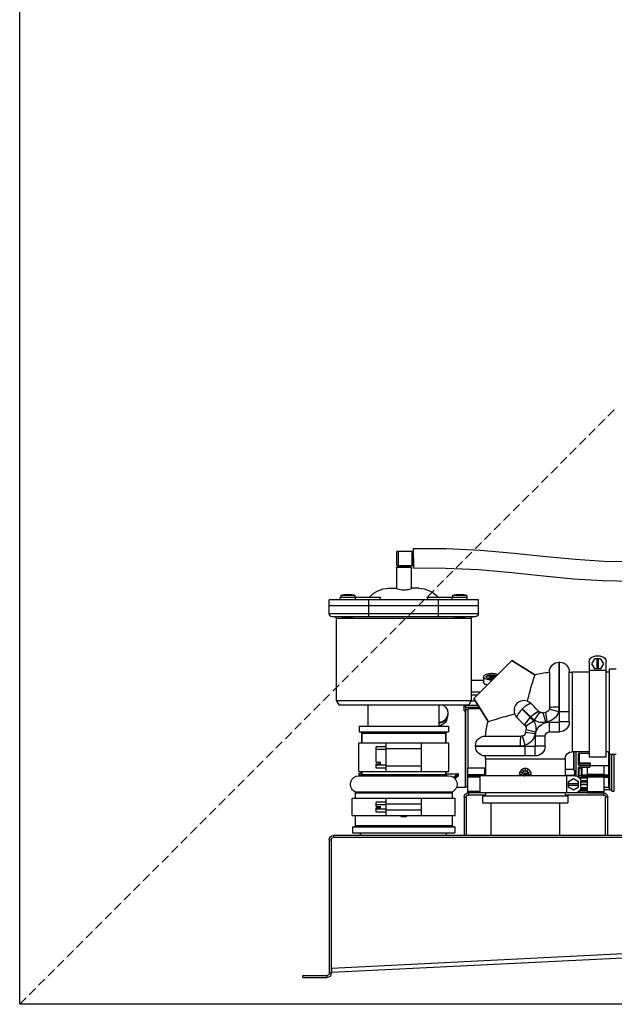
# Model space of a CAD drawing. Units: millimetres. Extents: x -12467887 to 2328958, y 42274 to 426809.
# Drawn here: x 442985 to 443408, y 84233 to 84932 of the extents above; entities that cross this region are included whole.
import ezdxf

# ---------------------------------------------------------------- set-up
doc = ezdxf.new("R2010")
doc.units = ezdxf.units.MM
doc.linetypes.add('DASHED2', pattern=[9.525, 6.35, -3.175])
doc.layers.add('PIPE-真空冷凝水', color=6, linetype='Continuous')

# ---------------------------------------------------------------- blocks, each defined once
blk = doc.blocks.new('A$C162B6475')
at = {"layer": 'PIPE-真空冷凝水', "linetype": 'Continuous'}
for p, q in [((135.24, 89.97), (138.45, 89.97)), ((135.24, 87), (135.24, 89.97)), ((138.15, 87), (138.15, 89.97)), ((138.45, 87), (138.45, 89.97)), ((138.45, 87), (135.24, 87)), ((135.48, 86.61), (138.54, 86.61)), ((135.48, 86.61), (135.48, 82.15)), ((135.57, 86.7), (138.45, 86.7)), ((135.58, 87), (135.58, 86.7)), ((138.43, 87), (138.43, 86.7)), ((138.54, 86.61), (138.54, 82.14)), ((133.86, 82.2), (135.48, 82.2)), ((140.16, 82.2), (138.54, 82.2)), ((121.26, 79.8), (152.76, 79.8)), ((121.26, 76.8), (121.26, 79.8)), ((123.61, 80.25), (126.79, 80.25)), ((123.61, 79.8), (123.61, 80.25)), ((123.7, 80.7), (126.7, 80.7)), ((123.7, 80.7), (123.7, 80.25)), ((124.52, 80.89), (124.45, 80.88)), ((124.45, 80.88), (124.45, 80.88)), ((124.59, 80.9), (124.52, 80.89)), ((124.65, 80.9), (124.59, 80.9)), ((124.71, 80.91), (124.65, 80.9)), ((124.78, 80.92), (124.71, 80.91)), ((124.83, 80.92), (124.78, 80.92)), ((124.84, 80.92), (124.83, 80.92)), ((125.63, 80.92), (125.56, 80.92)), ((125.69, 80.91), (125.63, 80.92)), ((125.75, 80.9), (125.69, 80.91)), ((125.82, 80.9), (125.75, 80.9)), ((125.88, 80.89), (125.82, 80.9)), ((125.95, 80.88), (125.88, 80.89)), ((125.95, 80.88), (125.95, 80.88)), ((126.7, 80.7), (126.7, 80.25)), ((126.79, 80.25), (132.1, 80.25)), ((126.79, 79.8), (126.79, 80.25)), ((129.66, 76.2), (129.66, 79.8)), ((131.87, 79.8), (132.1, 80.25)), ((141.89, 80.25), (150.43, 80.25)), ((141.89, 80.25), (142.12, 79.8)), ((144.36, 76.2), (144.36, 79.8)), ((147.19, 79.8), (147.19, 80.25)), ((147.31, 80.7), (150.31, 80.7)), ((147.31, 80.7), (147.31, 80.25)), ((148.13, 80.89), (148.06, 80.88)), ((148.06, 80.88), (148.06, 80.88)), ((148.2, 80.9), (148.13, 80.89)), ((148.26, 80.9), (148.2, 80.9)), ((148.32, 80.91), (148.26, 80.9)), ((148.39, 80.92), (148.32, 80.91)), ((148.44, 80.92), (148.39, 80.92)), ((148.45, 80.92), (148.44, 80.92)), ((149.24, 80.92), (149.17, 80.92)), ((149.3, 80.91), (149.24, 80.92)), ((149.36, 80.9), (149.3, 80.91)), ((149.43, 80.9), (149.36, 80.9)), ((149.49, 80.89), (149.43, 80.9)), ((149.56, 80.88), (149.49, 80.89)), ((149.56, 80.88), (149.56, 80.88)), ((150.31, 80.7), (150.31, 80.25)), ((150.43, 79.8), (150.43, 80.25)), ((152.76, 76.8), (152.76, 79.8)), ((152.76, 78.6), (121.26, 78.6)), ((121.26, 76.8), (152.76, 76.8)), ((121.86, 76.2), (152.16, 76.2)), ((151.26, 75.9), (122.76, 75.9)), ((122.76, 75.9), (122.76, 58.5)), ((122.76, 75.9), (122.76, 58.5)), ((124, 76.2), (124, 76.14)), ((126.4, 76.14), (124, 76.14)), ((126.4, 76.14), (126.4, 76.2)), ((147.61, 76.2), (147.61, 76.14)), ((150.01, 76.14), (147.61, 76.14)), ((150.01, 76.14), (150.01, 76.2)), ((151.26, 75.9), (151.26, 58.5)), ((151.26, 75.9), (151.26, 58.5)), ((94.26, 46.57), (94.26, 66.66)), ((95.45, 67.33), (94.84, 66.28)), ((95.45, 67.33), (96.66, 67.33)), ((95.46, 67.86), (96.66, 67.86)), ((95.9, 65.23), (95.9, 67.33)), ((96.21, 65.23), (96.21, 67.33)), ((97.27, 66.28), (96.66, 67.33)), ((97.86, 66.66), (97.86, 46.57)), ((104.1, 66.6), (104.22, 66.6)), ((104.1, 54), (104.1, 66.6)), ((104.22, 57.13), (104.22, 66.6)), ((114.18, 66.99), (109.31, 63.95)), ((109.31, 63.95), (114.18, 66.99)), ((122.24, 58.93), (114.18, 66.99)), ((92.16, 65.1), (93.66, 65.1)), ((93.66, 65.1), (93.66, 47.1)), ((93.66, 64.5), (94.26, 64.5)), ((93.66, 64.5), (94.26, 64.5)), ((94.26, 64.86), (97.86, 64.86)), ((94.84, 66.28), (95.45, 65.23)), ((95.45, 65.23), (96.66, 65.23)), ((96.66, 65.23), (97.27, 66.28)), ((97.86, 64.5), (101.46, 64.5)), ((97.86, 64.5), (101.46, 64.5)), ((101.46, 64.5), (101.46, 47.7)), ((102.06, 54), (102.06, 64.56)), ((106.26, 64.56), (106.26, 56.93)), ((118.16, 63.49), (117.81, 63.49)), ((117.81, 63.42), (117.81, 63.49)), ((117.81, 63.45), (118.16, 63.45)), ((117.81, 63.42), (118.16, 63.42)), ((117.91, 63.28), (117.9, 63.28)), ((117.98, 63.3), (117.91, 63.28)), ((117.95, 63.23), (117.96, 63.24)), ((117.96, 63.24), (118.01, 63.26)), ((117.96, 63.21), (117.96, 63.24)), ((117.96, 63.21), (118.01, 63.23)), ((118.09, 63.31), (117.98, 63.3)), ((118.01, 63.26), (118.16, 63.29)), ((118.01, 63.23), (118.16, 63.26)), ((118.01, 63.23), (118.01, 63.26)), ((118.16, 63.13), (118.02, 63.15)), ((118.07, 63.1), (118.09, 63.1)), ((118.16, 63.32), (118.09, 63.31)), ((118.09, 63.1), (118.16, 63.09)), ((118.09, 63.09), (118.09, 63.1)), ((118.1, 63.07), (118.16, 63.06)), ((118.32, 63.65), (118.16, 63.65)), ((118.16, 63.65), (118.16, 63.49)), ((118.16, 63.35), (118.16, 63.45)), ((118.16, 63.38), (118.32, 63.38)), ((118.16, 63.35), (118.32, 63.35)), ((118.29, 63.33), (118.16, 63.32)), ((118.16, 63.29), (118.32, 63.29)), ((118.16, 63.26), (118.16, 63.29)), ((118.16, 63.26), (118.32, 63.27)), ((118.32, 63.12), (118.16, 63.13)), ((118.16, 63.09), (118.29, 63.09)), ((118.16, 63.06), (118.16, 63.09)), ((118.16, 63.06), (118.29, 63.06)), ((118.52, 63.33), (118.29, 63.33)), ((118.29, 63.09), (118.52, 63.09)), ((118.29, 63.06), (118.29, 63.09)), ((118.29, 63.06), (118.52, 63.06)), ((119.01, 63.49), (118.32, 63.65)), ((118.32, 63.6), (118.8, 63.49)), ((118.32, 63.49), (118.32, 63.6)), ((118.32, 63.57), (118.68, 63.49)), ((118.8, 63.49), (118.32, 63.49)), ((118.32, 63.45), (119.01, 63.45)), ((118.32, 63.35), (118.32, 63.45)), ((118.32, 63.42), (119.01, 63.42)), ((118.32, 63.29), (118.5, 63.29)), ((118.32, 63.27), (118.32, 63.29)), ((118.32, 63.27), (118.5, 63.27)), ((118.5, 63.12), (118.32, 63.12)), ((118.5, 63.29), (118.65, 63.29)), ((118.5, 63.27), (118.5, 63.29)), ((118.5, 63.27), (118.65, 63.26)), ((118.65, 63.13), (118.5, 63.12)), ((118.65, 63.32), (118.52, 63.33)), ((118.52, 63.09), (118.65, 63.09)), ((118.52, 63.06), (118.52, 63.09)), ((118.52, 63.06), (118.65, 63.06)), ((118.72, 63.31), (118.65, 63.32)), ((118.65, 63.29), (118.8, 63.26)), ((118.65, 63.26), (118.65, 63.29)), ((118.65, 63.26), (118.8, 63.23)), ((118.8, 63.15), (118.65, 63.13)), ((118.65, 63.09), (118.72, 63.1)), ((118.65, 63.06), (118.65, 63.09)), ((118.65, 63.06), (118.72, 63.07)), ((118.83, 63.3), (118.72, 63.31)), ((118.72, 63.1), (118.83, 63.11)), ((118.72, 63.07), (118.72, 63.1)), ((118.72, 63.07), (118.83, 63.08)), ((118.8, 63.26), (118.85, 63.24)), ((118.8, 63.23), (118.8, 63.26)), ((118.8, 63.23), (118.85, 63.21)), ((118.85, 63.17), (118.8, 63.15)), ((118.9, 63.28), (118.83, 63.3)), ((118.83, 63.11), (118.9, 63.13)), ((118.83, 63.08), (118.9, 63.11)), ((118.83, 63.08), (118.83, 63.11)), ((118.85, 63.21), (118.85, 63.24)), ((118.85, 63.24), (118.88, 63.21)), ((118.88, 63.21), (118.85, 63.17)), ((118.85, 63.21), (118.87, 63.19)), ((118.98, 63.25), (118.9, 63.28)), ((118.9, 63.13), (118.98, 63.17)), ((118.9, 63.11), (118.98, 63.14)), ((118.9, 63.11), (118.9, 63.13)), ((119.01, 63.21), (118.98, 63.25)), ((118.98, 63.17), (119.01, 63.21)), ((118.98, 63.14), (119.01, 63.18)), ((118.98, 63.14), (118.98, 63.17)), ((119.01, 63.42), (119.01, 63.49)), ((119.01, 63.18), (119.01, 63.21)), ((120.21, 63.5), (120.21, 62.39)), ((120.21, 62.7), (122.76, 62.7)), ((119.96, 62.04), (119.95, 61.82)), ((122.24, 58.93), (119.2, 54.06)), ((119.2, 54.06), (122.24, 58.93)), ((120.91, 60.26), (122.76, 60.26)), ((122.76, 59.68), (121.49, 59.68)), ((121.88, 58.35), (122.84, 58.35)), ((151.26, 58.5), (122.76, 58.5)), ((122.76, 58.5), (123.28, 57.6)), ((151.26, 58.5), (150.74, 57.6)), ((104.34, 56.1), (106.29, 56.68)), ((108.54, 56.18), (108.43, 56.15)), ((108.55, 56.26), (108.45, 56.16)), ((108.55, 56.26), (108.45, 56.16)), ((110.16, 57.87), (110.07, 57.79)), ((110.16, 57.87), (110.07, 57.79)), ((111.93, 56.76), (110.22, 55.05)), ((110.3, 54.96), (112.02, 56.68)), ((120.88, 56.74), (123.51, 56.74)), ((121.06, 57.04), (123.96, 57.04)), ((123.96, 57.56), (121.39, 57.56)), ((150.74, 57.6), (123.28, 57.6)), ((123.51, 57.6), (123.51, 57.56)), ((123.51, 56.74), (123.51, 44.25)), ((123.51, 56.52), (123.96, 56.52)), ((123.96, 57.6), (123.96, 57.56)), ((123.96, 57.56), (123.96, 56.52)), ((123.96, 56.52), (123.96, 40.2)), ((124.05, 57.6), (124.05, 57.36)), ((124.26, 57.36), (124.05, 57.36)), ((124.26, 56.32), (124.05, 56.32)), ((124.05, 56.32), (124.05, 40.2)), ((124.26, 56.32), (124.26, 57.36)), ((129.51, 53.1), (129.51, 57.6)), ((144.51, 53.1), (144.51, 57.6)), ((102.06, 56.1), (104.34, 56.1)), ((106.71, 54.03), (107.02, 56.04)), ((107.05, 53.96), (107.58, 55.93)), ((109.4, 54.33), (108.3, 56.04)), ((109.58, 54.15), (109.4, 54.33)), ((109.58, 54.15), (111.3, 53.04)), ((110.27, 54.92), (110.18, 55.01)), ((113.04, 54.82), (113.13, 54.9)), ((113.13, 54.9), (113.13, 54.9)), ((127.71, 55.84), (127.71, 55.66)), ((102.06, 54), (104.1, 54)), ((106.26, 53.94), (104.16, 53.94)), ((104.16, 51.9), (104.16, 53.94)), ((106.26, 51.9), (106.26, 53.94)), ((109.21, 51.79), (111.18, 52.32)), ((111.44, 53.29), (111.4, 53.18)), ((111.41, 53.19), (111.52, 53.29)), ((146.46, 53.1), (127.56, 53.1)), ((127.56, 53.1), (127.56, 51.9)), ((146.46, 53.1), (146.46, 51.9)), ((106.26, 51.9), (104.16, 51.9)), ((107.16, 51), (109.2, 51)), ((107.16, 48.9), (107.16, 51)), ((109.2, 48.9), (109.2, 51)), ((109.28, 51.46), (111.3, 51.76)), ((111.36, 49.08), (111.93, 51.04)), ((119.82, 51), (112.19, 51)), ((146.46, 51.9), (127.56, 51.9)), ((145.86, 51.6), (128.16, 51.6)), ((128.16, 51.6), (128.16, 49.5)), ((128.16, 49.5), (128.16, 51.6)), ((145.86, 51.6), (145.86, 49.5)), ((145.86, 49.5), (145.86, 51.6)), ((107.16, 48.9), (109.2, 48.9)), ((121.86, 48.84), (109.26, 48.84)), ((109.26, 46.8), (109.26, 48.84)), ((111.36, 46.8), (111.36, 49.08)), ((121.86, 48.96), (112.39, 48.96)), ((121.86, 48.84), (121.86, 48.96)), ((127.48, 49.5), (146.53, 49.5)), ((127.48, 43.5), (127.48, 49.5)), ((133.26, 43.5), (133.26, 49.5)), ((133.26, 48.3), (140.76, 48.3)), ((140.76, 43.5), (140.76, 49.5)), ((140.76, 48.75), (142.86, 48.75)), ((140.76, 48.15), (142.86, 48.15)), ((142.86, 45.46), (142.86, 48.75)), ((146.53, 43.5), (146.53, 49.5)), ((92.16, 47.1), (93.66, 47.1)), ((92.56, 39.38), (92.56, 47.1)), ((93.09, 39.37), (93.09, 47.1)), ((93.54, 47.1), (93.54, 39.64)), ((93.54, 46.84), (93.6, 46.84)), ((93.6, 46.84), (93.6, 47.1)), ((93.66, 47.7), (94.26, 47.7)), ((93.66, 47.7), (94.26, 47.7)), ((93.66, 46.9), (93.66, 47.1)), ((93.75, 47.7), (93.75, 40.3)), ((93.81, 47.7), (93.81, 44.78)), ((94.26, 46.57), (97.86, 46.57)), ((97.86, 47.7), (101.46, 47.7)), ((97.86, 47.7), (101.46, 47.7)), ((99.99, 47.39), (97.86, 47.41)), ((97.86, 47.37), (99.99, 47.35)), ((99.99, 47.39), (100.03, 47.38)), ((99.99, 47.35), (99.99, 45.36)), ((100.03, 47.38), (100.07, 47.35)), ((100.05, 44.97), (100.05, 47.3)), ((100.11, 44.94), (100.11, 47.27)), ((100.65, 47.7), (100.65, 42.58)), ((101.1, 47.7), (101.1, 43.76)), ((101.16, 47.7), (101.16, 44.03)), ((119.76, 46.2), (102.96, 46.2)), ((102.96, 46.2), (102.96, 42.6)), ((102.96, 46.2), (102.96, 42.6)), ((109.26, 46.8), (119.82, 46.8)), ((119.76, 46.2), (119.76, 42.6)), ((119.76, 46.2), (119.76, 42.6)), ((93.81, 44.78), (93.8, 44.69)), ((93.8, 44.69), (97.71, 44.64)), ((93.81, 44.78), (97.71, 44.73)), ((93.81, 44.69), (93.81, 42.63)), ((94.71, 39), (94.71, 44.68)), ((97.65, 45.26), (97.65, 44.89)), ((97.71, 45.22), (97.71, 44.5)), ((97.77, 44.46), (97.74, 44.47)), ((97.74, 44.44), (97.76, 44.44)), ((97.76, 44.44), (97.77, 44.46)), ((99.99, 45.36), (97.77, 45.36)), ((99.99, 45.28), (97.77, 45.27)), ((97.77, 45.27), (97.77, 44.91)), ((99.99, 44.92), (97.77, 44.91)), ((99.99, 44.84), (97.77, 44.83)), ((97.77, 44.83), (97.77, 44.46)), ((99.99, 44.44), (97.77, 44.46)), ((97.77, 44.44), (99.99, 44.41)), ((98.31, 44.43), (98.31, 39)), ((99.39, 44.42), (99.39, 42.63)), ((99.45, 42.54), (99.45, 44.42)), ((99.51, 44.2), (99.51, 44.42)), ((99.51, 44.2), (99.99, 44.2)), ((99.51, 44.18), (99.51, 44.2)), ((99.51, 44.15), (99.51, 44.18)), ((99.51, 44.15), (99.99, 44.15)), ((99.51, 42.49), (99.51, 44.15)), ((99.99, 44.92), (99.99, 45.28)), ((99.99, 44.44), (100.03, 44.43)), ((99.99, 44.44), (99.99, 44.41)), ((99.99, 42.27), (99.99, 44.41)), ((100.03, 44.43), (100.07, 44.41)), ((100.04, 44.38), (100.05, 44.37)), ((100.05, 42.33), (100.05, 44.37)), ((100.11, 42.37), (100.11, 44.34)), ((101.1, 43.76), (100.65, 43.76)), ((100.8, 42.79), (100.8, 43.76)), ((100.86, 42.73), (100.86, 43.76)), ((101.1, 44.07), (101.1, 44.08)), ((101.16, 43.98), (101.1, 43.98)), ((102.96, 44.03), (101.16, 44.03)), ((101.16, 43.98), (101.16, 44.03)), ((102.96, 43.98), (101.16, 43.98)), ((110.73, 43.99), (111, 43.52)), ((111.36, 44.16), (111.36, 43.62)), ((111.72, 43.52), (111.99, 43.99)), ((119.76, 44.25), (123.51, 44.25)), ((119.91, 42.6), (119.91, 44.25)), ((123.51, 44.13), (123.51, 44.25)), ((123.51, 42.7), (123.51, 44.13)), ((140.76, 44.7), (133.26, 44.7)), ((140.76, 44.85), (142.86, 44.85)), ((140.76, 44.25), (142.86, 44.25)), ((142.86, 45.46), (141.96, 45.46)), ((141.96, 45.14), (141.96, 45.46)), ((142.86, 45.14), (141.96, 45.14)), ((142.86, 44.25), (142.86, 45.14)), ((93.69, 41.71), (93.6, 41.71)), ((93.6, 39.73), (93.6, 41.71)), ((93.69, 40.3), (93.69, 41.71)), ((93.75, 42.61), (93.75, 42.59)), ((93.8, 42.4), (93.81, 42.32)), ((94.71, 42.82), (93.81, 42.82)), ((94.71, 42.63), (93.81, 42.63)), ((94.71, 42.32), (93.81, 42.32)), ((93.81, 42.32), (93.81, 40.21)), ((94.71, 42.88), (98.31, 42.88)), ((94.71, 42.7), (98.31, 42.7)), ((98.31, 42.65), (94.71, 42.65)), ((98.31, 42.42), (94.71, 42.42)), ((99.39, 42.85), (98.31, 42.84)), ((99.39, 42.63), (98.31, 42.63)), ((99.39, 42.31), (98.31, 42.31)), ((99.97, 42.26), (98.31, 42.26)), ((99.89, 42.18), (98.31, 42.18)), ((99.63, 41.64), (98.31, 41.64)), ((99.99, 42.68), (99.51, 42.68)), ((101.17, 42.01), (100.12, 41.41)), ((100.65, 43.18), (100.8, 43.18)), ((100.8, 42.6), (120.88, 42.6)), ((102.96, 42.71), (100.86, 42.73)), ((101.1, 42.73), (101.1, 42.72)), ((101.1, 42.73), (101.1, 42.6)), ((101.1, 42.73), (101.1, 42.72)), ((101.1, 42.73), (101.1, 42.72)), ((101.16, 42.72), (101.16, 42.73)), ((102.96, 42.7), (101.16, 42.72)), ((101.16, 42.72), (101.16, 42.6)), ((102.22, 41.41), (101.17, 42.01)), ((102.6, 39), (102.6, 42.6)), ((110.1, 42.9), (110.64, 42.9)), ((110.26, 43.53), (110.73, 43.26)), ((111.04, 43.05), (111.03, 42.97)), ((111.03, 42.97), (111.03, 42.83)), ((111.03, 42.83), (111.04, 42.75)), ((111.05, 43.09), (111.04, 43.05)), ((111.04, 42.75), (111.05, 42.71)), ((111.06, 43.15), (111.05, 43.09)), ((111.05, 42.71), (111.06, 42.65)), ((111.09, 43.2), (111.06, 43.15)), ((111.06, 42.65), (111.09, 42.6)), ((111.08, 43.05), (111.07, 42.95)), ((111.07, 42.95), (111.07, 42.85)), ((111.07, 42.85), (111.08, 42.75)), ((111.11, 43.14), (111.08, 43.05)), ((111.08, 42.75), (111.11, 42.66)), ((111.13, 43.24), (111.09, 43.2)), ((111.14, 43.17), (111.11, 43.14)), ((111.11, 42.66), (111.14, 42.63)), ((111.18, 43.26), (111.13, 43.24)), ((111.18, 43.18), (111.14, 43.17)), ((111.14, 42.63), (111.18, 42.62)), ((111.23, 43.24), (111.18, 43.26)), ((111.22, 43.17), (111.18, 43.18)), ((111.18, 42.62), (111.22, 42.63)), ((111.24, 43.14), (111.22, 43.17)), ((111.22, 42.63), (111.24, 42.66)), ((111.27, 43.2), (111.23, 43.24)), ((111.28, 43.05), (111.24, 43.14)), ((111.24, 42.66), (111.28, 42.75)), ((111.29, 43.15), (111.27, 43.2)), ((111.27, 42.6), (111.29, 42.65)), ((111.29, 42.95), (111.28, 43.05)), ((111.28, 42.75), (111.29, 42.85)), ((111.31, 43.09), (111.29, 43.15)), ((111.29, 42.85), (111.29, 42.95)), ((111.29, 42.65), (111.31, 42.71)), ((111.32, 43.05), (111.31, 43.09)), ((111.31, 42.71), (111.32, 42.75)), ((111.33, 42.97), (111.32, 43.05)), ((111.32, 42.75), (111.33, 42.83)), ((111.33, 42.83), (111.33, 42.97)), ((111.67, 43.26), (111.39, 43.26)), ((111.39, 43.26), (111.39, 42.86)), ((111.39, 42.86), (111.45, 42.86)), ((111.44, 42.72), (111.39, 42.72)), ((111.39, 42.72), (111.41, 42.66)), ((111.41, 42.66), (111.43, 42.6)), ((111.43, 43.18), (111.67, 43.18)), ((111.43, 42.94), (111.43, 43.18)), ((111.47, 42.98), (111.43, 42.94)), ((111.46, 42.66), (111.44, 42.72)), ((111.45, 42.86), (111.48, 42.91)), ((111.48, 42.63), (111.46, 42.66)), ((111.51, 43), (111.47, 42.98)), ((111.48, 42.91), (111.51, 42.92)), ((111.51, 42.62), (111.48, 42.63)), ((111.56, 43), (111.51, 43)), ((111.51, 42.92), (111.56, 42.92)), ((111.56, 42.62), (111.51, 42.62)), ((111.6, 42.98), (111.56, 43)), ((111.56, 42.92), (111.6, 42.91)), ((111.6, 42.63), (111.56, 42.62)), ((111.65, 42.94), (111.6, 42.98)), ((111.6, 42.91), (111.62, 42.88)), ((111.62, 42.66), (111.6, 42.63)), ((111.62, 42.88), (111.64, 42.83)), ((111.64, 42.71), (111.62, 42.66)), ((111.64, 42.83), (111.65, 42.79)), ((111.65, 42.75), (111.64, 42.71)), ((111.67, 42.88), (111.65, 42.94)), ((111.65, 42.79), (111.65, 42.75)), ((111.65, 42.6), (111.67, 42.66)), ((111.67, 43.18), (111.67, 43.26)), ((111.69, 42.8), (111.67, 42.88)), ((111.67, 42.66), (111.69, 42.74)), ((111.69, 42.74), (111.69, 42.8)), ((111.98, 43.26), (112.45, 43.53)), ((112.08, 42.9), (112.62, 42.9)), ((119.91, 42.92), (119.76, 42.92)), ((123.51, 42.88), (119.91, 42.88)), ((123.51, 42.7), (119.91, 42.7)), ((119.91, 42.65), (123.51, 42.65)), ((120.88, 39), (120.88, 42.6)), ((120.88, 42.42), (123.51, 42.42)), ((120.88, 42.34), (123.51, 42.34)), ((123.51, 42.63), (123.51, 42.7)), ((123.51, 42.4), (123.51, 42.63)), ((123.51, 42.3), (123.51, 42.42)), ((123.51, 39), (123.51, 42.3)), ((125.46, 42.95), (126.44, 42.21)), ((125.46, 42.64), (125.46, 42.95)), ((126.26, 42.03), (125.46, 42.64)), ((125.47, 42.63), (126.25, 42.03)), ((128.16, 42.99), (125.54, 42.99)), ((125.54, 42.99), (126.51, 42.26)), ((146.53, 43.5), (127.48, 43.5)), ((146.46, 42.6), (127.56, 42.6)), ((128.16, 43.5), (128.16, 42.9)), ((128.16, 42.9), (128.16, 43.5)), ((145.86, 42.9), (128.16, 42.9)), ((145.86, 43.5), (145.86, 42.9)), ((145.86, 42.9), (145.86, 43.5)), ((146.43, 43.14), (145.86, 43.14)), ((146.43, 42.84), (145.87, 42.84)), ((146.43, 42.6), (146.43, 43.14)), ((93.54, 39.64), (93.09, 39.64)), ((93.75, 40.8), (93.54, 40.8)), ((93.54, 40.26), (93.6, 40.26)), ((93.6, 40.26), (93.7, 40.25)), ((93.6, 40.22), (93.76, 40.22)), ((94.71, 39.72), (93.6, 39.73)), ((93.75, 40.3), (93.69, 40.3)), ((93.74, 40.27), (93.7, 40.25)), ((93.75, 40.28), (93.74, 40.27)), ((93.78, 40.24), (93.78, 40.24)), ((94.71, 40.23), (93.81, 40.24)), ((94.71, 40.21), (93.81, 40.21)), ((99.62, 41.56), (98.31, 41.56)), ((99.6, 41.29), (98.31, 41.31)), ((98.31, 41.3), (99.6, 41.28)), ((99.6, 40.81), (98.31, 40.82)), ((99.6, 40.73), (98.31, 40.74)), ((99.61, 40.12), (98.31, 40.13)), ((99.62, 40.04), (98.31, 40.05)), ((98.31, 39.91), (99.64, 39.89)), ((99.64, 39.9), (98.31, 39.91)), ((99.7, 39.73), (98.31, 39.74)), ((99.72, 39.67), (98.31, 39.68)), ((99.6, 40.2), (99.6, 41.4)), ((100.12, 40.19), (100.12, 41.41)), ((102.22, 40.96), (100.12, 40.96)), ((102.22, 40.64), (100.12, 40.64)), ((100.12, 40.19), (101.17, 39.59)), ((101.17, 39.59), (102.22, 40.19)), ((102.22, 40.19), (102.22, 41.41)), ((123.51, 40.2), (123.96, 40.2)), ((125.87, 40.2), (124.05, 40.2)), ((93.09, 39.37), (92.56, 39.38)), ((93.96, 38.1), (94.41, 38.1)), ((93.96, 30), (93.96, 38.1)), ((94.41, 30), (94.41, 38.1)), ((98.31, 39.3), (94.71, 39.3)), ((98.31, 39), (94.71, 39)), ((94.86, 39), (94.86, 38.55)), ((94.86, 38.55), (102.96, 38.55)), ((99.87, 39.44), (98.31, 39.46)), ((99.93, 39.38), (98.31, 39.4)), ((99.93, 39.38), (98.31, 39.4)), ((98.31, 39), (120.88, 39)), ((120.36, 38.4), (102.36, 38.4)), ((102.36, 38.4), (102.36, 36.9)), ((102.96, 39), (102.96, 38.4)), ((102.96, 39), (102.96, 38.4)), ((119.76, 39), (119.76, 38.4)), ((119.76, 39), (119.76, 38.4)), ((119.76, 38.55), (123.36, 38.55)), ((120.36, 38.4), (120.36, 36.9)), ((120.88, 39.3), (123.51, 39.3)), ((120.88, 39), (123.51, 39)), ((123.36, 39), (123.36, 38.55)), ((124.26, 38.1), (123.81, 38.1)), ((123.81, 38.1), (123.81, 30)), ((124.26, 38.1), (124.26, 30)), ((126.13, 37.8), (147.88, 37.8)), ((126.13, 34.2), (126.13, 37.8)), ((147.36, 39.24), (126.66, 39.24)), ((147.21, 38.98), (126.81, 38.98)), ((126.81, 38.98), (126.81, 37.8)), ((133.26, 34.2), (133.26, 37.8)), ((140.76, 34.2), (140.76, 37.8)), ((147.21, 37.8), (147.21, 38.98)), ((147.88, 34.2), (147.88, 37.8)), ((120.36, 36.9), (102.36, 36.9)), ((104.11, 36.9), (104.11, 30)), ((118.6, 36.9), (118.6, 30)), ((133.26, 36.6), (140.76, 36.6)), ((140.76, 35.4), (133.26, 35.4)), ((140.76, 37.05), (142.86, 37.05)), ((140.76, 36.45), (142.86, 36.45)), ((140.76, 35.55), (142.86, 35.55)), ((142.86, 36.16), (141.96, 36.16)), ((141.96, 35.84), (141.96, 36.16)), ((142.86, 35.84), (141.96, 35.84)), ((142.86, 36.16), (142.86, 37.05)), ((142.86, 34.95), (142.86, 35.84)), ((147.88, 34.2), (126.13, 34.2)), ((126.81, 34.2), (126.81, 32.1)), ((136.93, 34.2), (136.93, 34.05)), ((137.08, 34.05), (137.08, 34.2)), ((140.76, 34.95), (142.86, 34.95)), ((147.21, 32.1), (147.21, 34.2)), ((147.81, 31.8), (126.21, 31.8)), ((126.21, 31.8), (126.21, 30.6)), ((147.21, 32.1), (126.81, 32.1)), ((147.81, 31.8), (147.81, 30.6)), ((32.16, 30), (151.86, 30)), ((32.16, 29.55), (151.86, 29.55)), ((147.81, 30.6), (126.21, 30.6)), ((127.96, 30), (127.96, 30.6)), ((146.05, 30), (146.05, 30.6)), ((146.16, 30), (146.16, 30.6)), ((151.86, 30), (151.86, 29.55)), ((152.76, 29.1), (152.31, 29.1)), ((152.31, 29.1), (152.31, 0.9)), ((152.76, 29.1), (152.76, 0.9)), ((31.71, 7.95), (152.28, 1.95)), ((31.71, 7.05), (152.28, 1.05)), ((152.28, 1.95), (152.28, 1.67)), ((152.31, 0.9), (152.76, 0.9)), ((158.31, 0.45), (153.21, 0.45)), ((153.21, 0), (153.21, 0.45)), ((158.31, 0), (158.31, 0.45)), ((158.31, 0), (153.21, 0))]:
    blk.add_line(p, q, dxfattribs=at)
for points in [[(134.94, 90.63), (128.05, 90.61), (120.8, 90.25), (113.69, 89.62), (106.98, 88.92), (100.76, 88.34), (94.76, 87.95), (88.71, 87.84), (82.34, 87.84)], [(134.93, 87.52), (134.93, 87.99), (134.93, 88.49), (134.93, 89), (134.93, 89.47), (134.93, 89.9), (134.94, 90.24), (134.94, 90.48), (134.94, 90.61), (134.94, 90.63)], [(134.94, 88.53), (134.94, 88.06), (134.94, 87.59), (134.94, 87.16), (134.94, 86.82), (134.94, 86.58), (134.93, 86.45), (134.93, 86.43)], [(134.93, 86.43), (134.93, 86.44), (134.93, 86.55), (134.93, 86.78), (134.93, 87.11), (134.93, 87.52)], [(82.33, 83.64), (88.74, 83.64), (95.03, 83.76), (101.2, 84.16), (107.51, 84.76), (114.2, 85.45), (121.17, 86.07), (128.2, 86.41), (134.93, 86.43)], [(135.48, 82.15), (135.48, 82.14), (135.52, 82.09), (135.63, 82.03), (135.81, 81.97), (136.05, 81.91), (136.35, 81.86), (136.68, 81.83), (137.01, 81.82)], [(137.01, 81.82), (137.36, 81.84), (137.7, 81.87), (138.01, 81.92), (138.26, 81.99), (138.44, 82.06), (138.52, 82.12), (138.54, 82.15)], [(124.96, 80.93), (124.9, 80.92), (124.84, 80.92)], [(125.05, 80.88), (125.04, 80.89), (125.02, 80.9), (125.01, 80.91), (125, 80.91), (124.99, 80.92), (124.99, 80.92), (124.98, 80.92), (124.97, 80.92), (124.97, 80.93), (124.96, 80.93)], [(125.44, 80.93), (125.43, 80.93), (125.43, 80.92), (125.42, 80.92), (125.42, 80.92), (125.41, 80.92), (125.4, 80.91), (125.39, 80.91), (125.38, 80.9), (125.36, 80.89), (125.35, 80.88)], [(125.56, 80.92), (125.5, 80.92), (125.44, 80.93)], [(148.57, 80.93), (148.51, 80.92), (148.45, 80.92)], [(148.66, 80.88), (148.65, 80.89), (148.63, 80.9), (148.62, 80.91), (148.61, 80.91), (148.6, 80.92), (148.6, 80.92), (148.59, 80.92), (148.58, 80.92), (148.58, 80.93), (148.57, 80.93)], [(149.05, 80.93), (149.04, 80.93), (149.04, 80.92), (149.03, 80.92), (149.03, 80.92), (149.02, 80.92), (149.01, 80.91), (149, 80.91), (148.99, 80.9), (148.97, 80.89), (148.96, 80.88)], [(149.17, 80.92), (149.11, 80.92), (149.05, 80.93)], [(124.6, 76.14), (124.48, 76.14), (124.36, 76.15), (124.24, 76.17), (124.12, 76.18), (124.04, 76.2)], [(125.16, 76.2), (125.08, 76.18), (124.96, 76.17), (124.84, 76.15), (124.72, 76.14), (124.6, 76.14)], [(125.8, 76.14), (125.68, 76.14), (125.56, 76.15), (125.44, 76.17), (125.32, 76.18), (125.24, 76.2)], [(126.36, 76.2), (126.28, 76.18), (126.16, 76.17), (126.04, 76.15), (125.92, 76.14), (125.8, 76.14)], [(148.21, 76.14), (148.09, 76.14), (147.97, 76.15), (147.85, 76.17), (147.73, 76.18), (147.65, 76.2)], [(148.77, 76.2), (148.69, 76.18), (148.57, 76.17), (148.45, 76.15), (148.33, 76.14), (148.21, 76.14)], [(149.41, 76.14), (149.29, 76.14), (149.17, 76.15), (149.05, 76.17), (148.93, 76.18), (148.85, 76.2)], [(149.97, 76.2), (149.89, 76.18), (149.77, 76.17), (149.65, 76.15), (149.53, 76.14), (149.41, 76.14)], [(110.94, 58.37), (110.85, 58.67), (110.75, 59.03), (110.64, 59.43), (110.52, 59.85), (110.41, 60.29), (110.28, 60.73), (110.15, 61.2), (110.01, 61.69), (109.86, 62.21), (109.7, 62.72), (109.55, 63.2), (109.43, 63.6), (109.34, 63.86), (109.31, 63.95)], [(117.18, 64), (117.19, 64), (117.42, 64.07), (117.68, 64.13), (117.96, 64.16), (118.26, 64.18), (118.55, 64.18), (118.85, 64.16), (119.13, 64.13), (119.39, 64.07), (119.62, 64), (119.83, 63.92), (119.99, 63.82), (120.11, 63.72), (120.18, 63.61), (120.21, 63.5)], [(119.61, 63.5), (119.59, 63.57), (119.53, 63.65), (119.44, 63.72), (119.33, 63.79), (119.18, 63.85), (119.01, 63.89), (118.82, 63.93), (118.61, 63.95), (118.41, 63.95), (118.2, 63.95), (118, 63.93), (117.81, 63.89), (117.63, 63.85), (117.49, 63.79), (117.42, 63.75)], [(117.51, 63.66), (117.56, 63.68), (117.68, 63.72), (117.81, 63.75), (117.95, 63.78), (118.1, 63.8), (118.25, 63.81), (118.41, 63.82), (118.56, 63.81), (118.72, 63.8), (118.86, 63.78), (119.01, 63.75), (119.14, 63.72), (119.25, 63.68), (119.36, 63.64), (119.44, 63.59), (119.51, 63.53), (119.56, 63.48), (119.59, 63.43)], [(118.12, 63.05), (118.2, 63.04), (118.41, 63.04), (118.61, 63.04), (118.82, 63.06), (119.01, 63.1), (119.18, 63.14), (119.33, 63.2), (119.44, 63.27), (119.53, 63.34), (119.59, 63.42), (119.61, 63.5)], [(118.36, 62.81), (118.55, 62.81), (118.85, 62.83), (119.13, 62.86), (119.39, 62.92), (119.62, 62.99), (119.83, 63.07), (119.99, 63.17), (120.11, 63.27), (120.18, 63.38), (120.21, 63.5)], [(119.37, 61.81), (119.39, 61.81), (119.62, 61.88), (119.83, 61.96), (119.99, 62.06), (120.11, 62.16), (120.18, 62.27), (120.21, 62.39)], [(110.16, 57.87), (110.53, 58.17), (110.95, 58.37), (111.42, 58.48), (111.89, 58.47), (112.35, 58.37), (112.78, 58.16), (113.14, 57.86), (113.43, 57.49), (113.63, 57.07), (113.73, 56.61), (113.73, 56.15), (113.63, 55.69), (113.42, 55.27), (113.13, 54.9)], [(104.22, 57.13), (104.67, 57.13), (105.1, 57.11), (105.49, 57.09), (105.81, 57.06), (106.05, 57.02), (106.2, 56.98), (106.26, 56.93)], [(104.34, 56.1), (104.27, 56.45), (104.23, 56.79), (104.22, 57.13)], [(110.22, 55.05), (109.89, 55.36), (109.56, 55.64), (109.25, 55.87), (108.97, 56.05), (108.73, 56.16), (108.55, 56.2), (108.45, 56.16)], [(110.18, 55.01), (109.86, 55.33), (109.53, 55.61), (109.23, 55.85), (108.95, 56.03), (108.72, 56.14), (108.54, 56.18)], [(108.55, 56.26), (109.07, 56.78), (109.58, 57.3), (110.07, 57.79)], [(111.93, 56.76), (111.61, 57.08), (111.28, 57.36), (110.96, 57.59), (110.68, 57.77), (110.45, 57.88), (110.27, 57.91), (110.16, 57.87)], [(112.02, 56.68), (112.03, 56.7), (112.03, 56.73), (112.02, 56.76), (111.99, 56.78), (111.96, 56.78), (111.93, 56.76)], [(112.02, 56.68), (112.33, 56.35), (112.61, 56.02), (112.85, 55.71), (113.02, 55.43), (113.13, 55.19), (113.17, 55.01), (113.13, 54.9)], [(124.05, 57.36), (124.01, 57.36), (123.98, 57.35), (123.96, 57.33), (123.96, 57.31)], [(123.96, 56.29), (123.96, 56.3), (123.98, 56.31), (124.01, 56.32), (124.05, 56.32)], [(128.81, 57.6), (128.76, 57.57), (128.57, 57.46), (128.4, 57.33), (128.25, 57.18), (128.11, 57.02), (127.99, 56.84), (127.89, 56.65), (127.81, 56.46), (127.75, 56.26), (127.72, 56.05), (127.71, 55.84)], [(110.18, 55.01), (109.92, 54.76), (109.66, 54.54), (109.4, 54.33)], [(109.58, 54.15), (109.79, 54.4), (110.02, 54.66), (110.27, 54.92)], [(110.22, 55.05), (110.2, 55.03), (110.18, 55.01)], [(110.27, 54.92), (110.28, 54.94), (110.3, 54.96)], [(110.27, 54.92), (110.58, 54.6), (110.87, 54.28), (111.11, 53.97), (111.29, 53.69), (111.4, 53.46), (111.44, 53.29)], [(110.3, 54.96), (110.62, 54.63), (110.9, 54.3), (111.13, 53.99), (111.31, 53.71), (111.42, 53.48), (111.45, 53.3), (111.41, 53.19)], [(113.04, 54.82), (112.55, 54.33), (112.04, 53.82), (111.52, 53.29)], [(119.2, 54.06), (119.11, 54.09), (118.85, 54.17), (118.46, 54.3), (117.97, 54.45), (117.46, 54.6), (116.95, 54.75), (116.46, 54.89), (115.99, 55.03), (115.54, 55.15), (115.11, 55.27), (114.69, 55.38), (114.29, 55.49), (113.93, 55.6), (113.62, 55.69)], [(127.71, 55.84), (127.72, 55.63), (127.75, 55.43), (127.81, 55.23), (127.89, 55.03), (127.99, 54.84), (128.11, 54.67), (128.25, 54.51), (128.4, 54.36), (128.57, 54.23), (128.76, 54.11), (128.95, 54.02), (129.16, 53.94), (129.37, 53.89), (129.51, 53.87)], [(127.71, 55.66), (127.72, 55.45), (127.75, 55.24), (127.81, 55.04)], [(127.81, 55.04), (127.89, 54.84), (127.99, 54.66), (128.11, 54.48), (128.25, 54.32), (128.4, 54.17), (128.57, 54.04), (128.76, 53.93), (128.95, 53.83), (129.16, 53.76), (129.37, 53.7), (129.51, 53.68)], [(127.87, 54.89), (127.9, 54.63), (128.02, 54.27), (128.22, 53.93), (128.48, 53.65), (128.8, 53.42), (129.16, 53.26), (129.51, 53.18)], [(112.39, 48.96), (112.38, 49.41), (112.37, 49.85), (112.34, 50.23), (112.31, 50.55), (112.27, 50.8), (112.23, 50.95), (112.19, 51)], [(112.39, 48.96), (112.05, 48.97), (111.7, 49.01), (111.36, 49.08)], [(99.99, 47.39), (99.99, 47.36), (99.99, 47.35), (99.99, 47.35)], [(99.99, 47.35), (99.99, 47.35), (100.02, 47.34), (100.04, 47.32), (100.05, 47.3), (100.05, 47.3)], [(100.05, 47.29), (100.05, 47.28), (100.08, 47.28), (100.11, 47.27)], [(100.07, 47.35), (100.1, 47.32), (100.11, 47.27)], [(93.81, 44.78), (93.78, 44.78), (93.75, 44.8), (93.75, 44.82)], [(97.77, 45.36), (97.75, 45.36), (97.73, 45.35), (97.72, 45.35), (97.7, 45.34), (97.69, 45.33), (97.68, 45.32), (97.66, 45.31), (97.65, 45.29), (97.65, 45.27), (97.65, 45.26)], [(97.65, 45.26), (97.68, 45.25), (97.7, 45.24), (97.71, 45.22)], [(97.65, 44.89), (97.68, 44.89), (97.7, 44.88), (97.71, 44.86)], [(97.65, 44.89), (97.65, 44.86), (97.67, 44.84)], [(97.67, 44.84), (97.7, 44.82), (97.71, 44.81)], [(97.77, 45.27), (97.76, 45.27), (97.75, 45.27), (97.74, 45.27), (97.73, 45.27), (97.73, 45.26), (97.72, 45.26), (97.71, 45.25), (97.71, 45.24), (97.71, 45.23), (97.71, 45.22)], [(97.77, 44.91), (97.74, 44.91), (97.72, 44.9), (97.71, 44.88), (97.71, 44.86)], [(97.71, 44.86), (97.71, 44.85), (97.72, 44.84), (97.74, 44.83), (97.77, 44.83)], [(97.74, 44.47), (97.71, 44.48), (97.71, 44.5)], [(97.71, 44.5), (97.71, 44.48), (97.72, 44.46), (97.74, 44.44)], [(97.77, 45.36), (97.77, 45.33), (97.77, 45.3), (97.77, 45.27)], [(97.77, 44.83), (97.77, 44.86), (97.77, 44.89), (97.77, 44.91)], [(99.51, 44.2), (99.48, 44.21), (99.45, 44.22), (99.45, 44.24)], [(99.45, 44.14), (99.45, 44.14), (99.48, 44.15), (99.51, 44.15)], [(99.99, 45.36), (100.01, 45.36), (100.03, 45.35), (100.04, 45.34), (100.05, 45.33)], [(99.99, 45.36), (99.99, 45.34), (99.99, 45.32), (99.99, 45.3), (99.99, 45.28)], [(100.05, 45.33), (100.04, 45.31), (100.02, 45.29), (99.99, 45.28)], [(100.05, 44.97), (100.04, 44.95), (100.03, 44.93), (100.01, 44.92), (99.99, 44.92)], [(100.11, 44.94), (100.1, 44.9), (100.07, 44.87), (100.03, 44.84), (99.99, 44.84)], [(99.99, 44.92), (99.99, 44.89), (99.99, 44.86), (99.99, 44.84)], [(99.99, 44.41), (99.99, 44.41), (100.02, 44.41)], [(100.05, 44.16), (100.04, 44.18), (100.03, 44.19), (100.01, 44.2), (99.99, 44.2)], [(99.99, 44.15), (100.02, 44.15), (100.04, 44.16), (100.05, 44.16)], [(100.02, 44.41), (100.04, 44.39), (100.04, 44.38)], [(100.11, 44.94), (100.08, 44.94), (100.05, 44.95), (100.05, 44.97)], [(100.05, 44.37), (100.05, 44.36), (100.08, 44.34), (100.11, 44.34)], [(100.07, 44.41), (100.1, 44.38), (100.11, 44.34)], [(101.16, 44.03), (101.14, 44.03), (101.13, 44.03), (101.13, 44.04), (101.12, 44.05), (101.11, 44.06), (101.11, 44.06), (101.11, 44.07), (101.1, 44.07), (101.1, 44.08)], [(101.1, 43.99), (101.1, 43.99), (101.11, 43.99), (101.13, 43.98), (101.16, 43.98)], [(110.1, 42.9), (110.1, 42.94), (110.1, 42.99), (110.1, 43.03), (110.11, 43.08), (110.11, 43.12), (110.12, 43.16), (110.13, 43.2), (110.14, 43.25), (110.16, 43.29), (110.17, 43.33), (110.19, 43.37), (110.2, 43.41), (110.22, 43.45), (110.24, 43.49), (110.26, 43.53), (110.29, 43.57), (110.31, 43.6), (110.34, 43.64), (110.37, 43.68), (110.4, 43.72), (110.44, 43.76), (110.47, 43.8), (110.51, 43.84), (110.55, 43.87), (110.59, 43.9), (110.64, 43.93), (110.68, 43.96), (110.73, 43.99), (110.77, 44.02), (110.82, 44.04), (110.87, 44.06), (110.92, 44.08), (110.97, 44.1), (111.01, 44.11), (111.05, 44.12), (111.09, 44.13), (111.14, 44.14), (111.18, 44.15), (111.22, 44.15), (111.27, 44.16), (111.31, 44.16), (111.36, 44.16), (111.4, 44.16), (111.44, 44.16), (111.49, 44.15), (111.53, 44.15), (111.58, 44.14), (111.62, 44.13), (111.66, 44.12), (111.7, 44.11), (111.75, 44.1), (111.8, 44.08), (111.85, 44.06), (111.89, 44.04), (111.94, 44.02), (111.99, 43.99), (112.03, 43.96), (112.08, 43.93), (112.12, 43.9), (112.16, 43.87), (112.2, 43.84), (112.24, 43.8), (112.27, 43.76), (112.31, 43.72), (112.34, 43.68), (112.38, 43.64), (112.4, 43.6), (112.42, 43.57), (112.45, 43.53), (112.47, 43.49), (112.49, 43.45), (112.51, 43.41), (112.52, 43.37), (112.54, 43.33), (112.55, 43.29), (112.57, 43.25), (112.58, 43.2), (112.59, 43.16), (112.6, 43.12), (112.6, 43.08), (112.61, 43.03), (112.61, 42.99), (112.61, 42.94), (112.62, 42.9)], [(93.81, 42.82), (93.78, 42.81), (93.75, 42.79), (93.75, 42.77)], [(93.81, 42.63), (93.78, 42.63), (93.75, 42.61)], [(93.81, 42.32), (93.78, 42.32), (93.75, 42.34), (93.75, 42.36)], [(93.81, 42.63), (93.8, 42.57), (93.8, 42.51), (93.8, 42.4)], [(99.39, 42.85), (99.42, 42.86), (99.44, 42.87), (99.45, 42.89)], [(99.39, 42.63), (99.39, 42.57), (99.39, 42.5), (99.39, 42.43), (99.39, 42.36), (99.39, 42.31)], [(99.45, 42.54), (99.44, 42.53), (99.44, 42.53), (99.44, 42.53), (99.43, 42.54), (99.43, 42.54), (99.42, 42.55), (99.42, 42.57), (99.41, 42.58), (99.41, 42.59), (99.41, 42.6), (99.4, 42.61), (99.4, 42.62), (99.4, 42.62), (99.39, 42.63), (99.39, 42.63)], [(99.39, 42.31), (99.42, 42.32), (99.45, 42.33), (99.47, 42.35), (99.49, 42.38), (99.5, 42.41), (99.5, 42.45), (99.51, 42.49)], [(99.51, 42.49), (99.48, 42.5), (99.45, 42.51), (99.45, 42.54)], [(101.1, 42.72), (101.1, 42.72), (101.11, 42.72), (101.11, 42.72), (101.11, 42.71), (101.12, 42.71), (101.12, 42.71), (101.13, 42.72)], [(101.13, 42.72), (101.14, 42.72), (101.14, 42.72), (101.15, 42.72), (101.16, 42.72)], [(110.13, 42.6), (110.13, 42.62), (110.12, 42.63), (110.12, 42.65), (110.12, 42.67), (110.11, 42.68), (110.11, 42.7), (110.11, 42.71), (110.11, 42.73), (110.1, 42.75), (110.1, 42.76), (110.1, 42.78), (110.1, 42.8), (110.1, 42.81), (110.1, 42.83), (110.1, 42.85), (110.1, 42.87), (110.1, 42.88), (110.1, 42.9)], [(110.64, 42.9), (110.64, 42.92), (110.64, 42.95), (110.64, 42.97), (110.64, 42.99), (110.65, 43.02), (110.65, 43.04), (110.65, 43.06), (110.66, 43.09), (110.67, 43.11), (110.67, 43.13), (110.68, 43.15), (110.69, 43.17), (110.7, 43.2), (110.71, 43.22), (110.72, 43.24), (110.73, 43.26), (110.75, 43.28), (110.76, 43.31), (110.78, 43.33), (110.79, 43.35), (110.81, 43.37), (110.83, 43.39), (110.85, 43.41), (110.87, 43.43), (110.89, 43.45), (110.91, 43.46), (110.93, 43.48), (110.95, 43.49), (110.97, 43.51), (111, 43.52), (111.02, 43.54), (111.04, 43.55), (111.07, 43.56), (111.09, 43.57), (111.12, 43.58), (111.14, 43.59), (111.17, 43.6), (111.2, 43.6), (111.22, 43.61), (111.25, 43.61), (111.28, 43.62), (111.3, 43.62), (111.33, 43.62), (111.36, 43.62), (111.38, 43.62), (111.41, 43.62), (111.44, 43.62), (111.46, 43.61), (111.49, 43.61), (111.52, 43.6), (111.54, 43.6), (111.57, 43.59), (111.59, 43.58), (111.62, 43.57), (111.64, 43.56), (111.67, 43.55), (111.69, 43.54), (111.72, 43.52), (111.74, 43.51), (111.76, 43.49), (111.78, 43.48), (111.81, 43.46), (111.83, 43.44), (111.85, 43.43), (111.87, 43.41), (111.88, 43.39), (111.9, 43.37), (111.92, 43.35), (111.94, 43.33), (111.95, 43.3), (111.97, 43.28), (111.98, 43.26), (111.99, 43.23), (112.01, 43.21), (112.02, 43.19), (112.03, 43.16), (112.04, 43.14), (112.04, 43.11), (112.05, 43.09), (112.06, 43.06), (112.06, 43.03), (112.07, 43.01), (112.07, 42.98), (112.07, 42.95), (112.08, 42.93), (112.08, 42.9)], [(110.7, 42.6), (110.7, 42.61), (110.69, 42.62), (110.69, 42.63), (110.68, 42.65), (110.68, 42.66), (110.67, 42.67), (110.67, 42.68), (110.67, 42.69), (110.66, 42.7), (110.66, 42.71), (110.66, 42.73), (110.65, 42.74), (110.65, 42.75), (110.65, 42.76), (110.65, 42.78), (110.64, 42.79), (110.64, 42.8), (110.64, 42.81), (110.64, 42.82), (110.64, 42.84), (110.64, 42.85), (110.64, 42.86), (110.64, 42.87), (110.64, 42.89), (110.64, 42.9)], [(112.08, 42.9), (112.08, 42.89), (112.08, 42.88), (112.07, 42.86), (112.07, 42.85), (112.07, 42.84), (112.07, 42.83), (112.07, 42.82), (112.07, 42.81), (112.07, 42.79), (112.07, 42.78), (112.06, 42.77), (112.06, 42.76), (112.06, 42.75), (112.06, 42.74), (112.05, 42.73), (112.05, 42.71), (112.05, 42.7), (112.05, 42.69), (112.04, 42.68), (112.04, 42.67), (112.03, 42.66), (112.03, 42.65), (112.03, 42.64), (112.02, 42.63), (112.02, 42.62), (112.01, 42.61), (112.01, 42.6)], [(112.62, 42.9), (112.62, 42.88), (112.62, 42.87), (112.61, 42.85), (112.61, 42.83), (112.61, 42.81), (112.61, 42.8), (112.61, 42.78), (112.61, 42.76), (112.61, 42.75), (112.6, 42.73), (112.6, 42.71), (112.6, 42.7), (112.6, 42.68), (112.59, 42.67), (112.59, 42.65), (112.59, 42.63), (112.58, 42.62), (112.58, 42.6)], [(125.46, 42.95), (125.46, 42.97), (125.48, 42.98), (125.49, 42.99), (125.52, 42.99), (125.54, 42.99)], [(125.47, 42.63), (125.46, 42.63), (125.46, 42.64)], [(93.54, 40.26), (93.54, 40.25), (93.54, 40.24), (93.55, 40.23), (93.56, 40.23), (93.57, 40.23), (93.58, 40.22), (93.6, 40.22)], [(93.7, 40.25), (93.69, 40.27), (93.69, 40.29), (93.69, 40.3)], [(93.7, 40.25), (93.71, 40.24), (93.72, 40.24), (93.73, 40.23), (93.74, 40.23), (93.76, 40.22)], [(93.75, 40.28), (93.75, 40.29), (93.75, 40.29), (93.75, 40.3)], [(93.78, 40.24), (93.77, 40.25), (93.77, 40.25), (93.76, 40.26), (93.76, 40.27), (93.75, 40.28)], [(93.78, 40.24), (93.77, 40.23), (93.76, 40.22)], [(93.81, 40.21), (93.79, 40.21), (93.78, 40.21), (93.77, 40.22), (93.76, 40.22)], [(93.81, 40.24), (93.8, 40.24), (93.79, 40.24), (93.79, 40.24), (93.78, 40.24)], [(152.28, 1.67), (152.28, 1.42), (152.27, 1.22), (152.28, 1.09), (152.28, 1.05)]]:
    blk.add_lwpolyline(points, dxfattribs=at)
for centre, radius, start, end in [((135.57, 86.61), 0.09, 89.9998, 180), ((138.45, 86.61), 0.09, 0, 90.0002), ((133.86, 76.8), 5.4, 90, 140.2805), ((140.16, 76.8), 5.4, 39.7195, 90), ((125.2, 76.11), 4.83, 98.9386, 108.1045), ((125.2, 76.11), 4.77, 88.1973, 91.8027), ((125.2, 76.11), 4.83, 71.8955, 81.0614), ((148.81, 76.11), 4.83, 98.9386, 108.1045), ((148.81, 76.11), 4.77, 88.1973, 91.8027), ((148.81, 76.11), 4.83, 71.8955, 81.0614), ((121.86, 76.8), 0.6, 180, 270), ((122.46, 75.9), 0.3, 0, 90), ((151.56, 75.9), 0.3, 90, 180), ((152.16, 76.8), 0.6, 270, 0), ((95.46, 66.66), 1.2, 90, 180), ((96.66, 66.66), 1.2, 0, 90), ((104.1, 64.56), 2.04, 90, 180), ((104.22, 64.56), 2.04, 0, 90), ((101.46, 46.2), 18.3, 88.1211, 90), ((105.36, 50.1), 14.4, 74.0486, 86.4163), ((107.16, 56.93), 0.9, 180, 261.3731), ((107.81, 56.8), 0.9, 255, 315), ((107.16, 56.93), 2.94, 196.4413, 261.3731), ((106.26, 51), 5.1, 75, 81.3731), ((107.81, 56.8), 2.94, 255, 302.8328), ((112.05, 52.55), 2.94, 147.1672, 195), ((104.16, 54), 2.1, 180, 270), ((104.16, 54), 0.06, 180, 270), ((106.26, 51), 2.94, 0, 90), ((106.26, 51), 3.06, 75, 81.3731), ((112.05, 52.55), 0.9, 135, 195), ((106.26, 51), 5.1, 8.6269, 15), ((105.36, 50.1), 14.4, 3.5837, 15.9514), ((106.26, 51), 0.9, 0, 90), ((106.26, 51), 3.06, 8.6269, 15), ((112.19, 51.9), 2.94, 188.6269, 253.5587), ((112.19, 51.9), 0.9, 188.6269, 270), ((119.82, 48.96), 2.04, 0, 90), ((127.86, 51.6), 0.3, 0, 90), ((146.16, 51.6), 0.3, 90, 180), ((109.26, 48.9), 2.1, 180, 270), ((109.26, 48.9), 0.06, 180, 270), ((119.82, 48.84), 2.04, 270, 0), ((93.6, 46.9), 0.06, 271, 0), ((101.46, 46.2), 1.5, 0, 90), ((101.46, 46.2), 18.3, 0, 1.8789), ((93.81, 44.75), 0.06, 180, 269.2323), ((93.6, 41.65), 0.06, 90.5, 180), ((93.69, 41.77), 0.06, 270.5, 0), ((99.51, 42.74), 0.06, 180, 269.5), ((100.8, 41.4), 1.2, 90, 180), ((99.99, 42.62), 0.06, 0, 89.5), ((100.86, 42.79), 0.06, 180, 269.5), ((127.56, 40.8), 1.8, 90, 240), ((127.56, 40.8), 1.8, 90, 240), ((127.86, 42.9), 0.3, 270, 0), ((146.16, 42.9), 0.3, 180, 270), ((146.46, 40.8), 1.8, 300, 90), ((146.46, 40.8), 1.8, 300, 90), ((93.6, 39.79), 0.06, 180, 269.5), ((100.8, 40.2), 1.2, 180, 270), ((124.05, 40.29), 0.09, 202.5, 270), ((94.86, 38.1), 0.9, 90, 180), ((94.86, 38.1), 0.45, 90, 180), ((123.36, 38.1), 0.9, 0, 90), ((123.36, 38.1), 0.45, 0, 90), ((126.51, 38.98), 0.3, 0, 60), ((147.51, 38.98), 0.3, 120, 180), ((137.01, 35.4), 1.5, 233.4057, 306.5943), ((137.01, 35.4), 1.35, 243.872, 266.8153), ((137.01, 35.4), 1.35, 273.1847, 296.128), ((126.51, 32.1), 0.3, 270, 0), ((147.51, 32.1), 0.3, 180, 270), ((151.86, 29.1), 0.9, 0, 90), ((151.86, 29.1), 0.45, 0, 90), ((153.21, 0.9), 0.9, 180, 270), ((153.21, 0.9), 0.45, 180, 270)]:
    blk.add_arc(centre, radius, start, end, dxfattribs=at)

msp = doc.modelspace()

# ---------------------------------------------------------------- linework, layer by layer
at = {"color": 8}
for p, q in [((442985.43, 84233.25, 0), (442985.43, 85033.25, 0)), ((443785.43, 84233.25, 0), (442985.43, 84233.25, 0))]:
    msp.add_line(p, q, dxfattribs=at)
at = {"color": 8, "linetype": 'DASHED2'}
msp.add_line((442985.43, 84233.25, 0), (443409.7, 84657.51, 0), dxfattribs=at)

# ---------------------------------------------------------------- block references
at = {"color": 8, "xscale": -3.362, "yscale": 3.362, "zscale": 3.362}
msp.add_blockref('A$C162B6475', (443718.71, 84252.22, 0), dxfattribs=at)

doc.saveas('drawing.dxf')
